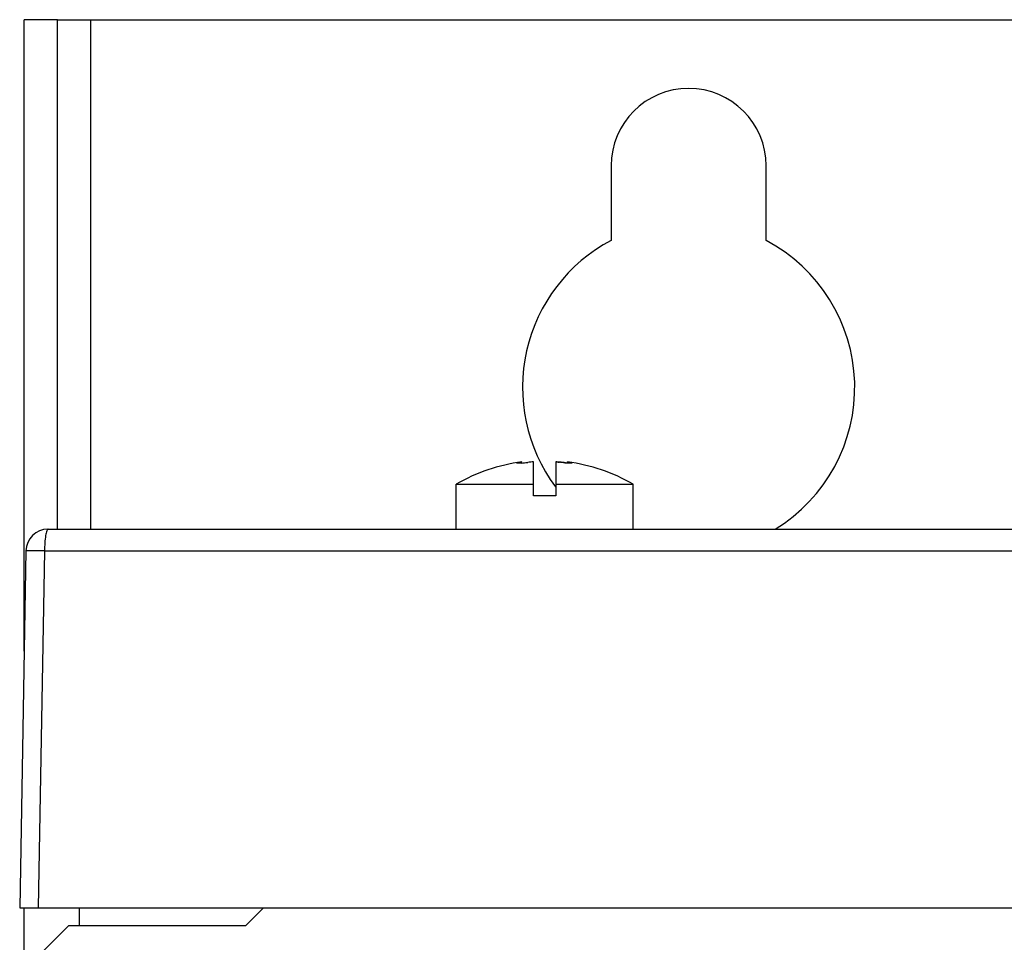
# Model space of a CAD drawing. Units: millimetres. Extents: x 0 to 841, y 0 to 594.
# Drawn here: x 330 to 374, y 399 to 441 of the extents above; entities that cross this region are included whole.
import ezdxf

# ---------------------------------------------------------------- set-up
doc = ezdxf.new("R2010")
doc.units = ezdxf.units.MM
doc.header["$LTSCALE"] = 46.255
doc.layers.get('0').update_dxf_attribs({"linetype": 'CONTINUOUS'})
doc.layers.add('00_COMPONENTS', color=7, linetype='CONTINUOUS')

msp = doc.modelspace()

# ---------------------------------------------------------------- linework, layer by layer
at = {"color": 7, "linetype": 'Continuous'}
for p, q in [((352.275, 420.809), (352.171, 420.791)), ((352.275, 420.762), (352.275, 420.809)), ((352.8, 419.275), (352.8, 420.809)), ((353.8, 420.809), (353.8, 419.275)), ((354.325, 420.758), (354.325, 420.809)), ((354.443, 420.787), (354.325, 420.809)), ((349.3, 417.775), (349.3, 419.803)), ((349.3, 419.803), (352.8, 419.803)), ((353.8, 419.803), (357.3, 419.803)), ((357.3, 417.775), (357.3, 419.803)), ((353.8, 419.275), (352.8, 419.275)), ((330.879, 417.775), (488.722, 417.775)), ((329.879, 416.792), (329.598, 400.675)), ((329.598, 400.675), (490.003, 400.675))]:
    msp.add_line(p, q, dxfattribs=at)
at = {"color": 9, "linetype": 'Continuous'}
for p, q in [((352.171, 420.791), (352.171, 420.754)), ((354.176, 420.782), (354.176, 420.772)), ((354.443, 420.787), (354.443, 420.752)), ((330.721, 416.792), (330.439, 400.675)), ((330.721, 416.792), (488.88, 416.792))]:
    msp.add_line(p, q, dxfattribs=at)
at = {"color": 7, "linetype": 'Continuous'}
for centre, radius, start, end in [((353.3, 412.875), 8, 97.3613, 120), ((351.782, 426.396), 5.656, 275.0062, 277.4295), ((351.844, 425.928), 5.184, 277.4118, 277.7081), ((353.782, 417.96), 2.85, 85.4588, 86.2467), ((353.777, 417.902), 2.907, 82.1255, 85.4617), ((354.775, 425.098), 4.357, 262.0957, 264.0819), ((353.3, 412.875), 8, 60, 82.6387), ((330.879, 416.775), 1, 90, 179)]:
    msp.add_arc(centre, radius, start, end, dxfattribs=at)
for points, knots in [([(352.038, 420.758), (352.038, 420.759), (352.041, 420.762), (352.048, 420.765), (352.059, 420.769), (352.081, 420.774), (352.119, 420.782), (352.152, 420.788), (352.171, 420.791)], [0, 0, 0, 0, 0.026429, 0.08028, 0.164104, 0.277638, 0.58897, 1, 1, 1, 1]), ([(352.275, 420.762), (352.243, 420.759), (352.197, 420.756), (352.14, 420.753), (352.105, 420.751), (352.078, 420.751), (352.056, 420.752), (352.045, 420.753), (352.038, 420.756), (352.038, 420.758)], [0, 0, 0, 0, 0.404776, 0.576548, 0.722608, 0.839693, 0.925309, 0.978123, 1, 1, 1, 1]), ([(352.8, 420.809), (352.758, 420.809), (352.671, 420.806), (352.584, 420.797), (352.54, 420.791)], [0, 0, 0, 0, 0.486603, 1, 1, 1, 1]), ([(353.995, 420.794), (353.963, 420.799), (353.898, 420.805), (353.833, 420.809), (353.8, 420.809)], [0, 0, 0, 0, 0.499378, 1, 1, 1, 1]), ([(353.8, 420.809), (353.814, 420.809), (353.87, 420.809), (353.926, 420.806), (353.968, 420.803)], [0, 0, 0, 0, 0.235256, 1, 1, 1, 1]), ([(354.326, 420.758), (354.271, 420.762), (354.16, 420.773), (354.05, 420.786), (353.995, 420.794)], [0, 0, 0, 0, 0.499558, 1, 1, 1, 1]), ([(354.493, 420.752), (354.47, 420.751), (354.414, 420.752), (354.358, 420.756), (354.326, 420.758)], [0, 0, 0, 0, 0.42071, 1, 1, 1, 1]), ([(354.443, 420.787), (354.456, 420.784), (354.479, 420.78), (354.507, 420.773), (354.525, 420.767), (354.532, 420.763), (354.534, 420.76), (354.534, 420.759)], [0, 0, 0, 0, 0.411635, 0.719672, 0.914707, 0.969517, 1, 1, 1, 1]), ([(354.534, 420.759), (354.534, 420.758), (354.53, 420.755), (354.522, 420.754), (354.509, 420.752), (354.499, 420.752), (354.493, 420.752)], [0, 0, 0, 0, 0.090126, 0.279721, 0.583303, 1, 1, 1, 1])]:
    msp.add_open_spline(points, degree=3, knots=knots, dxfattribs=at)
at = {"color": 9, "linetype": 'Continuous'}
for points, knots in [([(330.879, 417.775), (330.867, 417.775), (330.839, 417.75), (330.799, 417.654), (330.758, 417.454), (330.729, 417.151), (330.721, 416.918), (330.721, 416.792)], [0, 0, 0, 0, 0.035292, 0.097288, 0.312399, 0.628048, 1, 1, 1, 1]), ([(330.721, 416.792), (330.611, 416.794), (330.452, 416.796), (330.251, 416.797), (330.126, 416.798), (330.025, 416.798), (329.957, 416.797), (329.917, 416.796), (329.896, 416.795), (329.887, 416.793), (329.879, 416.794), (329.879, 416.792)], [0, 0, 0, 0, 0.393721, 0.566501, 0.715735, 0.8369, 0.926378, 0.958226, 0.981175, 0.995103, 1, 1, 1, 1])]:
    msp.add_open_spline(points, degree=3, knots=knots, dxfattribs=at)
at = {"layer": '00_COMPONENTS', "color": 7, "linetype": 'Continuous'}
for p, q in [((329.8, 412.275), (329.8, 440.775)), ((331.3, 440.775), (329.8, 440.775)), ((329.8, 397.875), (329.8, 400.675))]:
    msp.add_line(p, q, dxfattribs=at)
at = {"layer": '00_COMPONENTS', "color": 3, "linetype": 'Continuous'}
for p, q in [((331.3, 417.775), (331.3, 440.775)), ((331.3, 440.775), (407.195, 440.775)), ((356.3, 434.175), (356.3, 430.808)), ((363.3, 430.808), (363.3, 434.175)), ((340.6, 400.675), (339.8, 399.875)), ((331.8, 399.875), (329.8, 397.875)), ((339.8, 399.875), (331.8, 399.875))]:
    msp.add_line(p, q, dxfattribs=at)
at = {"layer": '00_COMPONENTS', "color": 9, "linetype": 'Continuous'}
for p, q in [((332.8, 440.775), (332.8, 417.775)), ((332.3, 399.875), (332.3, 400.675))]:
    msp.add_line(p, q, dxfattribs=at)
at = {"layer": '00_COMPONENTS', "color": 3, "linetype": 'Continuous'}
for centre, radius, start, end in [((359.8, 434.175), 3.5, 0, 180), ((359.8, 424.175), 7.5, 117.8181, 216.7363), ((359.8, 424.175), 7.5, 301.3292, 62.1819)]:
    msp.add_arc(centre, radius, start, end, dxfattribs=at)

doc.saveas('drawing.dxf')
